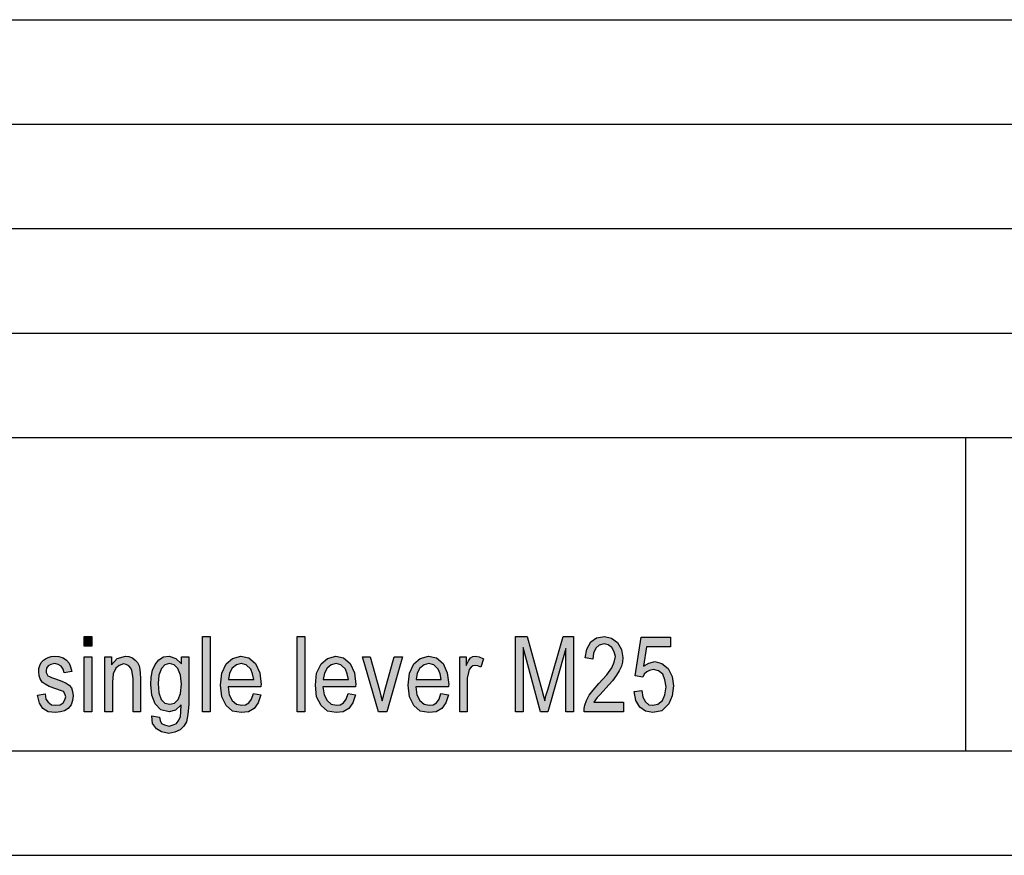
# Model space of a CAD drawing. Units: millimetres. Extents: x -178 to 119, y 144 to 354.
# Drawn here: x 25 to 72, y 144 to 184 of the extents above; entities that cross this region are included whole.
import ezdxf

# ---------------------------------------------------------------- set-up
doc = ezdxf.new("R2010")
doc.units = ezdxf.units.MM
doc.layers.add('1', color=7, linetype='Continuous')

# ---------------------------------------------------------------- blocks, each defined once
blk = doc.blocks.new('_formato_A4', base_point=(-29.35000041948763, 249.4566964143554))
at = {"layer": '1', "linetype": 'Continuous'}
for points in [[(27.95030026925516, 154.4660247725643), (27.95030026925516, 154.9361740262957), (28.31030026925516, 154.9361740262957), (28.31030026925516, 154.4660247725643)], [(33.62030026925517, 151.3316964143554), (33.62030026925517, 154.9361740262957), (33.98030026925517, 154.9361740262957), (33.98030026925517, 151.3316964143554)], [(38.15630026925517, 151.3316964143554), (38.15630026925517, 154.9361740262957), (38.51630026925517, 154.9361740262957), (38.51630026925517, 151.3316964143554)], [(48.59630026925517, 151.3316964143554), (48.59630026925517, 154.9361740262957), (49.15430026925517, 154.9361740262957), (49.85630026925517, 152.3839352203255), (49.94630026925517, 152.0705023845046), (50.00030026925516, 151.8466217874897), (50.05430026925517, 152.0928904442061), (50.16230026925517, 152.4287113397285), (50.88230026925517, 154.9361740262957), (51.38630026925517, 154.9361740262957), (51.38630026925517, 151.3316964143554), (51.00830026925517, 151.3316964143554), (51.00830026925517, 154.3540844740568), (50.14430026925517, 151.3316964143554), (49.80230026925517, 151.3316964143554), (48.97430026925517, 154.3988605934598), (48.97430026925517, 151.3316964143554)], [(53.78030026925517, 151.7794576083852), (53.78030026925517, 151.3316964143554), (51.89030026925517, 151.3316964143554), (51.89030026925517, 151.4884128322658), (51.92630026925517, 151.6451292501762), (51.99830026925517, 151.8690098471912), (52.12430026925517, 152.1152785039076), (52.32230026925517, 152.361547160624), (52.59230026925517, 152.6749799964449), (52.97030026925517, 153.1003531307733), (53.22230026925517, 153.4361740262957), (53.33030026925517, 153.7048307427136), (53.38430026925517, 153.9734874591315), (53.33030026925517, 154.1973680561464), (53.22230026925517, 154.3988605934598), (53.04230026925517, 154.5331889516688), (52.84430026925517, 154.5779650710718), (52.61030026925517, 154.5108008919673), (52.44830026925517, 154.3764725337584), (52.34030026925517, 154.1302038770419), (52.30430026925517, 153.8391591009225), (51.94430026925517, 153.906323280027), (52.01630026925517, 154.3316964143554), (52.21430026925517, 154.6675173098777), (52.48430026925517, 154.8690098471912), (52.86230026925517, 154.9361740262957), (53.20430026925517, 154.8466217874897), (53.49230026925517, 154.6451292501762), (53.67230026925517, 154.3093083546539), (53.74430026925517, 153.9287113397285), (53.72630026925517, 153.7048307427136), (53.67230026925517, 153.5033382054001), (53.56430026925517, 153.2794576083852), (53.43830026925517, 153.0779650710718), (53.24030026925517, 152.8093083546539), (52.93430026925517, 152.45109939943), (52.66430026925517, 152.1600546233106), (52.52030026925517, 152.0033382054001), (52.43030026925517, 151.8913979068927), (52.35830026925517, 151.7794576083852)], [(54.28430026925518, 152.2943829815195), (54.64430026925518, 152.3391591009225), (54.69830026925517, 152.0257262651016), (54.82430026925518, 151.8018456680867), (54.98630026925518, 151.6675173098777), (55.18430026925518, 151.6451292501762), (55.41830026925517, 151.6899053695792), (55.63430026925517, 151.8690098471912), (55.76030026925518, 152.1376665636091), (55.81430026925517, 152.5182635785345), (55.76030026925518, 152.8540844740568), (55.65230026925517, 153.1227411904748), (55.45430026925517, 153.2794576083852), (55.20230026925518, 153.3466217874897), (55.02230026925518, 153.3018456680867), (54.89630026925517, 153.2346814889822), (54.77030026925517, 153.1227411904748), (54.69830026925517, 152.9884128322658), (54.33830026925517, 153.0555770113703), (54.62630026925518, 154.8913979068927), (56.03030026925517, 154.8913979068927), (56.03030026925517, 154.4436367128628), (54.87830026925517, 154.4436367128628), (54.73430026925517, 153.5033382054001), (54.98630026925518, 153.6600546233106), (55.27430026925517, 153.7272188024151), (55.61630026925517, 153.6376665636091), (55.90430026925517, 153.3913979068927), (56.10230026925517, 153.0108008919673), (56.17430026925517, 152.5630396979374), (56.10230026925517, 152.0928904442061), (55.94030026925518, 151.7122934292807), (55.61630026925517, 151.3764725337584), (55.18430026925518, 151.2869202949524), (54.82430026925518, 151.3540844740568), (54.55430026925517, 151.5555770113703), (54.35630026925517, 151.8690098471912)], [(25.71830026925516, 152.1152785039076), (26.07830026925516, 152.1824426830121), (26.11430026925516, 151.9361740262957), (26.22230026925516, 151.7794576083852), (26.38430026925516, 151.6675173098777), (26.60030026925516, 151.6451292501762), (26.79830026925516, 151.6675173098777), (26.94230026925516, 151.7570695486837), (27.03230026925516, 151.8913979068927), (27.06830026925516, 152.0481143248031), (27.03230026925516, 152.1824426830121), (26.96030026925516, 152.2943829815195), (26.81630026925516, 152.3391591009225), (26.60030026925516, 152.4287113397285), (26.27630026925516, 152.5406516382359), (26.07830026925516, 152.6525919367434), (25.93430026925516, 152.7421441755494), (25.84430026925516, 152.8988605934598), (25.79030026925516, 153.0555770113703), (25.77230026925516, 153.2346814889822), (25.77230026925516, 153.3913979068927), (25.82630026925516, 153.5481143248031), (25.89830026925516, 153.6824426830121), (26.00630026925516, 153.7943829815195), (26.09630026925516, 153.861547160624), (26.22230026925516, 153.9287113397285), (26.36630026925516, 153.9734874591315), (26.52830026925516, 153.995875518833), (26.74430026925516, 153.9734874591315), (26.94230026925516, 153.906323280027), (27.10430026925516, 153.7943829815195), (27.23030026925516, 153.6600546233106), (27.30230026925516, 153.4809501456986), (27.35630026925516, 153.2570695486837), (26.99630026925516, 153.1899053695792), (26.94230026925516, 153.3690098471912), (26.85230026925516, 153.5033382054001), (26.70830026925516, 153.5928904442061), (26.54630026925516, 153.6376665636091), (26.34830026925516, 153.5928904442061), (26.22230026925516, 153.5257262651016), (26.15030026925516, 153.4137859665942), (26.13230026925516, 153.2794576083852), (26.13230026925516, 153.2122934292807), (26.16830026925516, 153.1451292501762), (26.20430026925516, 153.0555770113703), (26.29430026925516, 153.0108008919673), (26.38430026925516, 152.9660247725643), (26.58230026925516, 152.8988605934598), (26.88830026925516, 152.7869202949524), (27.08630026925516, 152.6973680561464), (27.23030026925516, 152.6078158173404), (27.33830026925516, 152.4734874591315), (27.39230026925516, 152.2943829815195), (27.42830026925516, 152.0928904442061), (27.39230026925516, 151.8690098471912), (27.32030026925516, 151.6675173098777), (27.17630026925516, 151.4884128322658), (27.01430026925516, 151.3764725337584), (26.81630026925516, 151.3316964143554), (26.58230026925516, 151.2869202949524), (26.22230026925516, 151.3316964143554), (25.97030026925516, 151.4884128322658), (25.80830026925516, 151.7346814889822)], [(27.95030026925516, 151.3316964143554), (27.95030026925516, 153.95109939943), (28.31030026925516, 153.95109939943), (28.31030026925516, 151.3316964143554)], [(28.94030026925516, 151.3316964143554), (28.94030026925516, 153.95109939943), (29.26430026925516, 153.95109939943), (29.26430026925516, 153.5705023845046), (29.53430026925516, 153.8839352203255), (29.93030026925516, 153.995875518833), (30.09230026925516, 153.9734874591315), (30.27230026925516, 153.906323280027), (30.39830026925516, 153.7943829815195), (30.50630026925516, 153.6824426830121), (30.57830026925516, 153.5257262651016), (30.61430026925516, 153.3466217874897), (30.63230026925516, 153.1675173098777), (30.65030026925516, 152.9212486531613), (30.65030026925516, 151.3316964143554), (30.29030026925516, 151.3316964143554), (30.29030026925516, 152.8988605934598), (30.27230026925516, 153.1227411904748), (30.23630026925516, 153.3018456680867), (30.18230026925516, 153.4137859665942), (30.09230026925516, 153.5257262651016), (29.96630026925516, 153.5928904442061), (29.84030026925516, 153.6152785039076), (29.62430026925516, 153.5481143248031), (29.46230026925516, 153.4137859665942), (29.33630026925516, 153.1451292501762), (29.30030026925516, 152.7421441755494), (29.30030026925516, 151.3316964143554)], [(42.04430026925517, 151.3316964143554), (41.27030026925517, 153.95109939943), (41.64830026925517, 153.95109939943), (42.09830026925517, 152.361547160624), (42.15230026925517, 152.0928904442061), (42.22430026925517, 151.8466217874897), (42.27830026925517, 152.0705023845046), (42.35030026925517, 152.3391591009225), (42.80030026925517, 153.95109939943), (43.19630026925517, 153.95109939943), (42.44030026925517, 151.3316964143554)], [(45.93230026925517, 151.3316964143554), (45.93230026925517, 153.95109939943), (46.23830026925516, 153.95109939943), (46.23830026925516, 153.5481143248031), (46.34630026925517, 153.7719949218181), (46.45430026925516, 153.906323280027), (46.56230026925517, 153.9734874591315), (46.68830026925517, 153.995875518833), (46.86830026925517, 153.95109939943), (47.06630026925517, 153.861547160624), (46.94030026925517, 153.4585620859971), (46.79630026925517, 153.5257262651016), (46.67030026925517, 153.5481143248031), (46.56230026925517, 153.5257262651016), (46.47230026925517, 153.4585620859971), (46.38230026925517, 153.3466217874897), (46.34630026925517, 153.2122934292807), (46.29230026925517, 152.9436367128628), (46.29230026925517, 152.6973680561464), (46.29230026925517, 151.3316964143554)]]:
    blk.add_hatch(color=7, dxfattribs=at).paths.add_polyline_path(points)
h = blk.add_hatch(color=7, dxfattribs=at)
h.paths.add_polyline_path([(31.19030026925517, 151.1302038770419), (31.55030026925516, 151.0630396979374), (31.58630026925517, 150.906323280027), (31.65830026925516, 150.7719949218181), (31.80230026925517, 150.7048307427136), (32.01830026925516, 150.6376665636091), (32.21630026925516, 150.7048307427136), (32.37830026925516, 150.7719949218181), (32.48630026925517, 150.9287113397285), (32.55830026925516, 151.1078158173404), (32.57630026925516, 151.3316964143554), (32.59430026925516, 151.6675173098777), (32.32430026925516, 151.3988605934598), (32.01830026925516, 151.3316964143554), (31.62230026925516, 151.4212486531613), (31.35230026925516, 151.7122934292807), (31.19030026925517, 152.1152785039076), (31.13630026925517, 152.6302038770419), (31.15430026925517, 152.9884128322658), (31.22630026925517, 153.3242337277882), (31.35230026925516, 153.5928904442061), (31.53230026925517, 153.816771041221), (31.74830026925516, 153.95109939943), (32.01830026925516, 153.995875518833), (32.34230026925516, 153.8839352203255), (32.61230026925517, 153.6152785039076), (32.61230026925517, 153.95109939943), (32.95430026925516, 153.95109939943), (32.95430026925516, 151.6899053695792), (32.91830026925516, 151.1973680561464), (32.84630026925517, 150.8391591009225), (32.72030026925516, 150.6376665636091), (32.54030026925516, 150.4585620859971), (32.28830026925517, 150.3466217874897), (32.00030026925516, 150.2794576083852), (31.65830026925516, 150.3690098471912), (31.40630026925517, 150.5033382054001), (31.22630026925517, 150.7719949218181)])
h.paths.add_polyline_path([(31.49630026925517, 152.6749799964449), (31.53230026925517, 152.2272188024151), (31.64030026925516, 151.9137859665942), (31.82030026925516, 151.7346814889822), (32.05430026925517, 151.6899053695792), (32.27030026925517, 151.7346814889822), (32.45030026925517, 151.9137859665942), (32.55830026925516, 152.2048307427136), (32.61230026925517, 152.6525919367434), (32.55830026925516, 153.0779650710718), (32.43230026925517, 153.3913979068927), (32.25230026925517, 153.5705023845046), (32.03630026925517, 153.6376665636091), (31.82030026925516, 153.5705023845046), (31.65830026925516, 153.3913979068927), (31.53230026925517, 153.0779650710718)], flags=16)
h = blk.add_hatch(color=7, dxfattribs=at)
h.paths.add_polyline_path([(36.05030026925516, 152.2048307427136), (36.41030026925516, 152.1376665636091), (36.28430026925516, 151.7570695486837), (36.08630026925516, 151.4884128322658), (35.81630026925517, 151.3316964143554), (35.47430026925517, 151.2869202949524), (35.06030026925517, 151.3540844740568), (34.75430026925516, 151.6227411904748), (34.53830026925516, 152.0481143248031), (34.48430026925517, 152.6078158173404), (34.53830026925516, 153.1675173098777), (34.75430026925516, 153.6152785039076), (35.06030026925517, 153.8839352203255), (35.45630026925517, 153.995875518833), (35.83430026925517, 153.906323280027), (36.15830026925516, 153.6376665636091), (36.35630026925517, 153.1899053695792), (36.42830026925516, 152.6302038770419), (36.41030026925516, 152.5630396979374), (36.41030026925516, 152.5182635785345), (34.84430026925516, 152.5182635785345), (34.89830026925517, 152.1376665636091), (35.04230026925517, 151.8690098471912), (35.24030026925517, 151.6899053695792), (35.49230026925516, 151.6451292501762), (35.67230026925516, 151.6675173098777), (35.83430026925517, 151.7570695486837), (35.96030026925516, 151.9361740262957)])
h.paths.add_polyline_path([(34.86230026925517, 152.8764725337584), (36.06830026925516, 152.8764725337584), (36.01430026925517, 153.1451292501762), (35.92430026925516, 153.3690098471912), (35.70830026925516, 153.5705023845046), (35.47430026925517, 153.6376665636091), (35.24030026925517, 153.5705023845046), (35.04230026925517, 153.4137859665942), (34.91630026925516, 153.1675173098777)], flags=16)
h = blk.add_hatch(color=7, dxfattribs=at)
h.paths.add_polyline_path([(40.58630026925516, 152.2048307427136), (40.94630026925516, 152.1376665636091), (40.82030026925516, 151.7570695486837), (40.62230026925516, 151.4884128322658), (40.35230026925517, 151.3316964143554), (40.01030026925517, 151.2869202949524), (39.59630026925517, 151.3540844740568), (39.29030026925516, 151.6227411904748), (39.07430026925516, 152.0481143248031), (39.02030026925517, 152.6078158173404), (39.07430026925516, 153.1675173098777), (39.29030026925516, 153.6152785039076), (39.59630026925517, 153.8839352203255), (39.99230026925517, 153.995875518833), (40.37030026925517, 153.906323280027), (40.69430026925517, 153.6376665636091), (40.89230026925517, 153.1899053695792), (40.96430026925516, 152.6302038770419), (40.94630026925516, 152.5630396979374), (40.94630026925516, 152.5182635785345), (39.38030026925517, 152.5182635785345), (39.43430026925517, 152.1376665636091), (39.57830026925517, 151.8690098471912), (39.77630026925517, 151.6899053695792), (40.02830026925516, 151.6451292501762), (40.20830026925516, 151.6675173098777), (40.37030026925517, 151.7570695486837), (40.49630026925517, 151.9361740262957)])
h.paths.add_polyline_path([(39.39830026925517, 152.8764725337584), (40.60430026925516, 152.8764725337584), (40.55030026925517, 153.1451292501762), (40.46030026925516, 153.3690098471912), (40.24430026925516, 153.5705023845046), (40.01030026925517, 153.6376665636091), (39.77630026925517, 153.5705023845046), (39.57830026925517, 153.4137859665942), (39.45230026925516, 153.1675173098777)], flags=16)
h = blk.add_hatch(color=7, dxfattribs=at)
h.paths.add_polyline_path([(45.03230026925516, 152.2048307427136), (45.39230026925516, 152.1376665636091), (45.26630026925516, 151.7570695486837), (45.06830026925516, 151.4884128322658), (44.79830026925517, 151.3316964143554), (44.45630026925517, 151.2869202949524), (44.04230026925517, 151.3540844740568), (43.73630026925516, 151.6227411904748), (43.52030026925516, 152.0481143248031), (43.46630026925516, 152.6078158173404), (43.52030026925516, 153.1675173098777), (43.73630026925516, 153.6152785039076), (44.04230026925517, 153.8839352203255), (44.43830026925517, 153.995875518833), (44.81630026925517, 153.906323280027), (45.14030026925516, 153.6376665636091), (45.33830026925516, 153.1899053695792), (45.41030026925516, 152.6302038770419), (45.39230026925516, 152.5630396979374), (45.39230026925516, 152.5182635785345), (43.82630026925516, 152.5182635785345), (43.88030026925517, 152.1376665636091), (44.02430026925516, 151.8690098471912), (44.22230026925517, 151.6899053695792), (44.47430026925516, 151.6451292501762), (44.65430026925516, 151.6675173098777), (44.81630026925517, 151.7570695486837), (44.94230026925516, 151.9361740262957)])
h.paths.add_polyline_path([(43.84430026925516, 152.8764725337584), (45.05030026925516, 152.8764725337584), (44.99630026925517, 153.1451292501762), (44.90630026925516, 153.3690098471912), (44.69030026925516, 153.5705023845046), (44.45630026925517, 153.6376665636091), (44.22230026925517, 153.5705023845046), (44.02430026925516, 153.4137859665942), (43.89830026925516, 153.1675173098777)], flags=16)
at = {"layer": '1', "color": 7, "linetype": 'Continuous'}
for p, q in [((-69.85000041948757, 184.4566964143554), (114.1499995805124, 184.4566964143554)), ((-69.85000041948757, 179.4566964143554), (114.1499995805124, 179.4566964143554)), ((-69.85000041948757, 174.4566964143554), (114.1499995805124, 174.4566964143554)), ((-69.85000041948757, 169.4566964143554), (114.1499995805124, 169.4566964143554)), ((-69.85000041948757, 164.4566964143554), (114.1499995805124, 164.4566964143554)), ((70.14999958051243, 164.4566964143554), (70.14999958051243, 149.4566964143554)), ((27.95030026925516, 154.9361740262957), (28.31030026925516, 154.9361740262957)), ((27.95030026925516, 154.4660247725643), (27.95030026925516, 154.9361740262957)), ((28.31030026925516, 154.9361740262957), (28.31030026925516, 154.4660247725643)), ((33.62030026925517, 154.9361740262957), (33.98030026925517, 154.9361740262957)), ((33.62030026925517, 151.3316964143554), (33.62030026925517, 154.9361740262957)), ((33.98030026925517, 154.9361740262957), (33.98030026925517, 151.3316964143554)), ((38.15630026925517, 154.9361740262957), (38.51630026925517, 154.9361740262957)), ((38.15630026925517, 151.3316964143554), (38.15630026925517, 154.9361740262957)), ((38.51630026925517, 154.9361740262957), (38.51630026925517, 151.3316964143554)), ((48.59630026925517, 154.9361740262957), (49.15430026925517, 154.9361740262957)), ((48.59630026925517, 151.3316964143554), (48.59630026925517, 154.9361740262957)), ((49.15430026925517, 154.9361740262957), (49.85630026925517, 152.3839352203255)), ((50.16230026925517, 152.4287113397285), (50.88230026925517, 154.9361740262957)), ((50.88230026925517, 154.9361740262957), (51.38630026925517, 154.9361740262957)), ((51.38630026925517, 154.9361740262957), (51.38630026925517, 151.3316964143554)), ((52.01630026925517, 154.3316964143554), (52.21430026925517, 154.6675173098777)), ((52.21430026925517, 154.6675173098777), (52.48430026925517, 154.8690098471912)), ((52.48430026925517, 154.8690098471912), (52.86230026925517, 154.9361740262957)), ((52.86230026925517, 154.9361740262957), (53.20430026925517, 154.8466217874897)), ((53.20430026925517, 154.8466217874897), (53.49230026925517, 154.6451292501762)), ((53.49230026925517, 154.6451292501762), (53.67230026925517, 154.3093083546539)), ((54.33830026925517, 153.0555770113703), (54.62630026925518, 154.8913979068927)), ((54.62630026925518, 154.8913979068927), (56.03030026925517, 154.8913979068927)), ((56.03030026925517, 154.8913979068927), (56.03030026925517, 154.4436367128628)), ((28.31030026925516, 154.4660247725643), (27.95030026925516, 154.4660247725643)), ((48.97430026925517, 154.3988605934598), (48.97430026925517, 151.3316964143554)), ((49.80230026925517, 151.3316964143554), (48.97430026925517, 154.3988605934598)), ((51.00830026925517, 154.3540844740568), (50.14430026925517, 151.3316964143554)), ((51.00830026925517, 151.3316964143554), (51.00830026925517, 154.3540844740568)), ((51.94430026925517, 153.906323280027), (52.01630026925517, 154.3316964143554)), ((52.44830026925517, 154.3764725337584), (52.34030026925517, 154.1302038770419)), ((52.61030026925517, 154.5108008919673), (52.44830026925517, 154.3764725337584)), ((52.84430026925517, 154.5779650710718), (52.61030026925517, 154.5108008919673)), ((53.04230026925517, 154.5331889516688), (52.84430026925517, 154.5779650710718)), ((53.22230026925517, 154.3988605934598), (53.04230026925517, 154.5331889516688)), ((53.33030026925517, 154.1973680561464), (53.22230026925517, 154.3988605934598)), ((53.38430026925517, 153.9734874591315), (53.33030026925517, 154.1973680561464)), ((53.67230026925517, 154.3093083546539), (53.74430026925517, 153.9287113397285)), ((54.87830026925517, 154.4436367128628), (54.73430026925517, 153.5033382054001)), ((56.03030026925517, 154.4436367128628), (54.87830026925517, 154.4436367128628)), ((25.89830026925516, 153.6824426830121), (26.00630026925516, 153.7943829815195)), ((26.00630026925516, 153.7943829815195), (26.09630026925516, 153.861547160624)), ((26.09630026925516, 153.861547160624), (26.22230026925516, 153.9287113397285)), ((26.22230026925516, 153.9287113397285), (26.36630026925516, 153.9734874591315)), ((26.36630026925516, 153.9734874591315), (26.52830026925516, 153.995875518833)), ((26.52830026925516, 153.995875518833), (26.74430026925516, 153.9734874591315)), ((26.74430026925516, 153.9734874591315), (26.94230026925516, 153.906323280027)), ((26.94230026925516, 153.906323280027), (27.10430026925516, 153.7943829815195)), ((27.10430026925516, 153.7943829815195), (27.23030026925516, 153.6600546233106)), ((27.95030026925516, 153.95109939943), (28.31030026925516, 153.95109939943)), ((27.95030026925516, 151.3316964143554), (27.95030026925516, 153.95109939943)), ((28.31030026925516, 153.95109939943), (28.31030026925516, 151.3316964143554)), ((28.94030026925516, 153.95109939943), (29.26430026925516, 153.95109939943)), ((28.94030026925516, 151.3316964143554), (28.94030026925516, 153.95109939943)), ((29.26430026925516, 153.95109939943), (29.26430026925516, 153.5705023845046)), ((29.26430026925516, 153.5705023845046), (29.53430026925516, 153.8839352203255)), ((29.53430026925516, 153.8839352203255), (29.93030026925516, 153.995875518833)), ((29.93030026925516, 153.995875518833), (30.09230026925516, 153.9734874591315)), ((30.09230026925516, 153.9734874591315), (30.27230026925516, 153.906323280027)), ((30.27230026925516, 153.906323280027), (30.39830026925516, 153.7943829815195)), ((30.39830026925516, 153.7943829815195), (30.50630026925516, 153.6824426830121)), ((31.35230026925516, 153.5928904442061), (31.53230026925517, 153.816771041221)), ((31.53230026925517, 153.816771041221), (31.74830026925516, 153.95109939943)), ((31.74830026925516, 153.95109939943), (32.01830026925516, 153.995875518833)), ((32.01830026925516, 153.995875518833), (32.34230026925516, 153.8839352203255)), ((32.34230026925516, 153.8839352203255), (32.61230026925517, 153.6152785039076)), ((32.61230026925517, 153.95109939943), (32.95430026925516, 153.95109939943)), ((32.61230026925517, 153.6152785039076), (32.61230026925517, 153.95109939943)), ((32.95430026925516, 153.95109939943), (32.95430026925516, 151.6899053695792)), ((34.75430026925516, 153.6152785039076), (35.06030026925517, 153.8839352203255)), ((35.06030026925517, 153.8839352203255), (35.45630026925517, 153.995875518833)), ((35.45630026925517, 153.995875518833), (35.83430026925517, 153.906323280027)), ((35.83430026925517, 153.906323280027), (36.15830026925516, 153.6376665636091)), ((39.29030026925516, 153.6152785039076), (39.59630026925517, 153.8839352203255)), ((39.59630026925517, 153.8839352203255), (39.99230026925517, 153.995875518833)), ((39.99230026925517, 153.995875518833), (40.37030026925517, 153.906323280027)), ((40.37030026925517, 153.906323280027), (40.69430026925517, 153.6376665636091)), ((41.27030026925517, 153.95109939943), (41.64830026925517, 153.95109939943)), ((42.04430026925517, 151.3316964143554), (41.27030026925517, 153.95109939943)), ((41.64830026925517, 153.95109939943), (42.09830026925517, 152.361547160624)), ((42.35030026925517, 152.3391591009225), (42.80030026925517, 153.95109939943)), ((43.19630026925517, 153.95109939943), (42.44030026925517, 151.3316964143554)), ((42.80030026925517, 153.95109939943), (43.19630026925517, 153.95109939943)), ((43.73630026925516, 153.6152785039076), (44.04230026925517, 153.8839352203255)), ((44.04230026925517, 153.8839352203255), (44.43830026925517, 153.995875518833)), ((44.43830026925517, 153.995875518833), (44.81630026925517, 153.906323280027)), ((44.81630026925517, 153.906323280027), (45.14030026925516, 153.6376665636091)), ((45.93230026925517, 153.95109939943), (46.23830026925516, 153.95109939943)), ((45.93230026925517, 151.3316964143554), (45.93230026925517, 153.95109939943)), ((46.23830026925516, 153.95109939943), (46.23830026925516, 153.5481143248031)), ((46.23830026925516, 153.5481143248031), (46.34630026925517, 153.7719949218181)), ((46.34630026925517, 153.7719949218181), (46.45430026925516, 153.906323280027)), ((46.45430026925516, 153.906323280027), (46.56230026925517, 153.9734874591315)), ((46.56230026925517, 153.9734874591315), (46.68830026925517, 153.995875518833)), ((46.68830026925517, 153.995875518833), (46.86830026925517, 153.95109939943)), ((46.86830026925517, 153.95109939943), (47.06630026925517, 153.861547160624)), ((47.06630026925517, 153.861547160624), (46.94030026925517, 153.4585620859971)), ((52.30430026925517, 153.8391591009225), (51.94430026925517, 153.906323280027)), ((52.34030026925517, 154.1302038770419), (52.30430026925517, 153.8391591009225)), ((53.22230026925517, 153.4361740262957), (53.33030026925517, 153.7048307427136)), ((53.33030026925517, 153.7048307427136), (53.38430026925517, 153.9734874591315)), ((53.72630026925517, 153.7048307427136), (53.67230026925517, 153.5033382054001)), ((53.74430026925517, 153.9287113397285), (53.72630026925517, 153.7048307427136)), ((54.98630026925518, 153.6600546233106), (55.27430026925517, 153.7272188024151)), ((55.27430026925517, 153.7272188024151), (55.61630026925517, 153.6376665636091)), ((25.77230026925516, 153.3913979068927), (25.82630026925516, 153.5481143248031)), ((25.77230026925516, 153.2346814889822), (25.77230026925516, 153.3913979068927)), ((25.79030026925516, 153.0555770113703), (25.77230026925516, 153.2346814889822)), ((25.82630026925516, 153.5481143248031), (25.89830026925516, 153.6824426830121)), ((26.15030026925516, 153.4137859665942), (26.13230026925516, 153.2794576083852)), ((26.13230026925516, 153.2794576083852), (26.13230026925516, 153.2122934292807)), ((26.22230026925516, 153.5257262651016), (26.15030026925516, 153.4137859665942)), ((26.34830026925516, 153.5928904442061), (26.22230026925516, 153.5257262651016)), ((26.54630026925516, 153.6376665636091), (26.34830026925516, 153.5928904442061)), ((26.70830026925516, 153.5928904442061), (26.54630026925516, 153.6376665636091)), ((26.85230026925516, 153.5033382054001), (26.70830026925516, 153.5928904442061)), ((26.94230026925516, 153.3690098471912), (26.85230026925516, 153.5033382054001)), ((26.99630026925516, 153.1899053695792), (26.94230026925516, 153.3690098471912)), ((27.35630026925516, 153.2570695486837), (26.99630026925516, 153.1899053695792)), ((27.23030026925516, 153.6600546233106), (27.30230026925516, 153.4809501456986)), ((27.30230026925516, 153.4809501456986), (27.35630026925516, 153.2570695486837)), ((29.46230026925516, 153.4137859665942), (29.33630026925516, 153.1451292501762)), ((29.62430026925516, 153.5481143248031), (29.46230026925516, 153.4137859665942)), ((29.84030026925516, 153.6152785039076), (29.62430026925516, 153.5481143248031)), ((29.96630026925516, 153.5928904442061), (29.84030026925516, 153.6152785039076)), ((30.09230026925516, 153.5257262651016), (29.96630026925516, 153.5928904442061)), ((30.18230026925516, 153.4137859665942), (30.09230026925516, 153.5257262651016)), ((30.23630026925516, 153.3018456680867), (30.18230026925516, 153.4137859665942)), ((30.27230026925516, 153.1227411904748), (30.23630026925516, 153.3018456680867)), ((30.50630026925516, 153.6824426830121), (30.57830026925516, 153.5257262651016)), ((30.57830026925516, 153.5257262651016), (30.61430026925516, 153.3466217874897)), ((30.61430026925516, 153.3466217874897), (30.63230026925516, 153.1675173098777)), ((31.15430026925517, 152.9884128322658), (31.22630026925517, 153.3242337277882)), ((31.22630026925517, 153.3242337277882), (31.35230026925516, 153.5928904442061)), ((31.65830026925516, 153.3913979068927), (31.53230026925517, 153.0779650710718)), ((31.82030026925516, 153.5705023845046), (31.65830026925516, 153.3913979068927)), ((32.03630026925517, 153.6376665636091), (31.82030026925516, 153.5705023845046)), ((32.25230026925517, 153.5705023845046), (32.03630026925517, 153.6376665636091)), ((32.43230026925517, 153.3913979068927), (32.25230026925517, 153.5705023845046)), ((32.55830026925516, 153.0779650710718), (32.43230026925517, 153.3913979068927)), ((34.53830026925516, 153.1675173098777), (34.75430026925516, 153.6152785039076)), ((35.04230026925517, 153.4137859665942), (34.91630026925516, 153.1675173098777)), ((35.24030026925517, 153.5705023845046), (35.04230026925517, 153.4137859665942)), ((35.47430026925517, 153.6376665636091), (35.24030026925517, 153.5705023845046)), ((35.70830026925516, 153.5705023845046), (35.47430026925517, 153.6376665636091)), ((35.92430026925516, 153.3690098471912), (35.70830026925516, 153.5705023845046)), ((36.01430026925517, 153.1451292501762), (35.92430026925516, 153.3690098471912)), ((36.15830026925516, 153.6376665636091), (36.35630026925517, 153.1899053695792)), ((39.07430026925516, 153.1675173098777), (39.29030026925516, 153.6152785039076)), ((39.57830026925517, 153.4137859665942), (39.45230026925516, 153.1675173098777)), ((39.77630026925517, 153.5705023845046), (39.57830026925517, 153.4137859665942)), ((40.01030026925517, 153.6376665636091), (39.77630026925517, 153.5705023845046)), ((40.24430026925516, 153.5705023845046), (40.01030026925517, 153.6376665636091)), ((40.46030026925516, 153.3690098471912), (40.24430026925516, 153.5705023845046)), ((40.55030026925517, 153.1451292501762), (40.46030026925516, 153.3690098471912)), ((40.69430026925517, 153.6376665636091), (40.89230026925517, 153.1899053695792)), ((43.52030026925516, 153.1675173098777), (43.73630026925516, 153.6152785039076)), ((44.02430026925516, 153.4137859665942), (43.89830026925516, 153.1675173098777)), ((44.22230026925517, 153.5705023845046), (44.02430026925516, 153.4137859665942)), ((44.45630026925517, 153.6376665636091), (44.22230026925517, 153.5705023845046)), ((44.69030026925516, 153.5705023845046), (44.45630026925517, 153.6376665636091)), ((44.90630026925516, 153.3690098471912), (44.69030026925516, 153.5705023845046)), ((44.99630026925517, 153.1451292501762), (44.90630026925516, 153.3690098471912)), ((45.14030026925516, 153.6376665636091), (45.33830026925516, 153.1899053695792)), ((46.38230026925517, 153.3466217874897), (46.34630026925517, 153.2122934292807)), ((46.47230026925517, 153.4585620859971), (46.38230026925517, 153.3466217874897)), ((46.56230026925517, 153.5257262651016), (46.47230026925517, 153.4585620859971)), ((46.67030026925517, 153.5481143248031), (46.56230026925517, 153.5257262651016)), ((46.79630026925517, 153.5257262651016), (46.67030026925517, 153.5481143248031)), ((46.94030026925517, 153.4585620859971), (46.79630026925517, 153.5257262651016)), ((52.97030026925517, 153.1003531307733), (53.22230026925517, 153.4361740262957)), ((53.56430026925517, 153.2794576083852), (53.43830026925517, 153.0779650710718)), ((53.67230026925517, 153.5033382054001), (53.56430026925517, 153.2794576083852)), ((54.73430026925517, 153.5033382054001), (54.98630026925518, 153.6600546233106)), ((54.89630026925517, 153.2346814889822), (54.77030026925517, 153.1227411904748)), ((55.02230026925518, 153.3018456680867), (54.89630026925517, 153.2346814889822)), ((55.20230026925518, 153.3466217874897), (55.02230026925518, 153.3018456680867)), ((55.45430026925517, 153.2794576083852), (55.20230026925518, 153.3466217874897)), ((55.65230026925517, 153.1227411904748), (55.45430026925517, 153.2794576083852)), ((55.61630026925517, 153.6376665636091), (55.90430026925517, 153.3913979068927)), ((55.90430026925517, 153.3913979068927), (56.10230026925517, 153.0108008919673)), ((25.84430026925516, 152.8988605934598), (25.79030026925516, 153.0555770113703)), ((25.93430026925516, 152.7421441755494), (25.84430026925516, 152.8988605934598)), ((26.13230026925516, 153.2122934292807), (26.16830026925516, 153.1451292501762)), ((26.16830026925516, 153.1451292501762), (26.20430026925516, 153.0555770113703)), ((26.20430026925516, 153.0555770113703), (26.29430026925516, 153.0108008919673)), ((26.29430026925516, 153.0108008919673), (26.38430026925516, 152.9660247725643)), ((26.38430026925516, 152.9660247725643), (26.58230026925516, 152.8988605934598)), ((26.58230026925516, 152.8988605934598), (26.88830026925516, 152.7869202949524)), ((26.88830026925516, 152.7869202949524), (27.08630026925516, 152.6973680561464)), ((29.33630026925516, 153.1451292501762), (29.30030026925516, 152.7421441755494)), ((30.29030026925516, 152.8988605934598), (30.27230026925516, 153.1227411904748)), ((30.29030026925516, 151.3316964143554), (30.29030026925516, 152.8988605934598)), ((30.63230026925516, 153.1675173098777), (30.65030026925516, 152.9212486531613)), ((30.65030026925516, 152.9212486531613), (30.65030026925516, 151.3316964143554)), ((31.13630026925517, 152.6302038770419), (31.15430026925517, 152.9884128322658)), ((31.53230026925517, 153.0779650710718), (31.49630026925517, 152.6749799964449)), ((32.61230026925517, 152.6525919367434), (32.55830026925516, 153.0779650710718)), ((34.48430026925517, 152.6078158173404), (34.53830026925516, 153.1675173098777)), ((34.91630026925516, 153.1675173098777), (34.86230026925517, 152.8764725337584)), ((34.86230026925517, 152.8764725337584), (36.06830026925516, 152.8764725337584)), ((36.06830026925516, 152.8764725337584), (36.01430026925517, 153.1451292501762)), ((36.35630026925517, 153.1899053695792), (36.42830026925516, 152.6302038770419)), ((39.02030026925517, 152.6078158173404), (39.07430026925516, 153.1675173098777)), ((39.45230026925516, 153.1675173098777), (39.39830026925517, 152.8764725337584)), ((39.39830026925517, 152.8764725337584), (40.60430026925516, 152.8764725337584)), ((40.60430026925516, 152.8764725337584), (40.55030026925517, 153.1451292501762)), ((40.89230026925517, 153.1899053695792), (40.96430026925516, 152.6302038770419)), ((43.46630026925516, 152.6078158173404), (43.52030026925516, 153.1675173098777)), ((43.89830026925516, 153.1675173098777), (43.84430026925516, 152.8764725337584)), ((43.84430026925516, 152.8764725337584), (45.05030026925516, 152.8764725337584)), ((45.05030026925516, 152.8764725337584), (44.99630026925517, 153.1451292501762)), ((45.33830026925516, 153.1899053695792), (45.41030026925516, 152.6302038770419)), ((46.34630026925517, 153.2122934292807), (46.29230026925517, 152.9436367128628)), ((46.29230026925517, 152.9436367128628), (46.29230026925517, 152.6973680561464)), ((52.59230026925517, 152.6749799964449), (52.97030026925517, 153.1003531307733)), ((53.24030026925517, 152.8093083546539), (52.93430026925517, 152.45109939943)), ((53.43830026925517, 153.0779650710718), (53.24030026925517, 152.8093083546539)), ((54.69830026925517, 152.9884128322658), (54.33830026925517, 153.0555770113703)), ((54.77030026925517, 153.1227411904748), (54.69830026925517, 152.9884128322658)), ((55.76030026925518, 152.8540844740568), (55.65230026925517, 153.1227411904748)), ((55.81430026925517, 152.5182635785345), (55.76030026925518, 152.8540844740568)), ((56.10230026925517, 153.0108008919673), (56.17430026925517, 152.5630396979374)), ((26.07830026925516, 152.6525919367434), (25.93430026925516, 152.7421441755494)), ((26.27630026925516, 152.5406516382359), (26.07830026925516, 152.6525919367434)), ((26.60030026925516, 152.4287113397285), (26.27630026925516, 152.5406516382359)), ((26.81630026925516, 152.3391591009225), (26.60030026925516, 152.4287113397285)), ((26.96030026925516, 152.2943829815195), (26.81630026925516, 152.3391591009225)), ((27.03230026925516, 152.1824426830121), (26.96030026925516, 152.2943829815195)), ((27.08630026925516, 152.6973680561464), (27.23030026925516, 152.6078158173404)), ((27.23030026925516, 152.6078158173404), (27.33830026925516, 152.4734874591315)), ((27.33830026925516, 152.4734874591315), (27.39230026925516, 152.2943829815195)), ((27.39230026925516, 152.2943829815195), (27.42830026925516, 152.0928904442061)), ((29.30030026925516, 152.7421441755494), (29.30030026925516, 151.3316964143554)), ((31.19030026925517, 152.1152785039076), (31.13630026925517, 152.6302038770419)), ((31.49630026925517, 152.6749799964449), (31.53230026925517, 152.2272188024151)), ((32.55830026925516, 152.2048307427136), (32.61230026925517, 152.6525919367434)), ((34.53830026925516, 152.0481143248031), (34.48430026925517, 152.6078158173404)), ((34.84430026925516, 152.5182635785345), (34.89830026925517, 152.1376665636091)), ((36.41030026925516, 152.5182635785345), (34.84430026925516, 152.5182635785345)), ((36.42830026925516, 152.6302038770419), (36.41030026925516, 152.5630396979374)), ((36.41030026925516, 152.5630396979374), (36.41030026925516, 152.5182635785345)), ((39.07430026925516, 152.0481143248031), (39.02030026925517, 152.6078158173404)), ((39.38030026925517, 152.5182635785345), (39.43430026925517, 152.1376665636091)), ((40.94630026925516, 152.5182635785345), (39.38030026925517, 152.5182635785345)), ((40.96430026925516, 152.6302038770419), (40.94630026925516, 152.5630396979374)), ((40.94630026925516, 152.5630396979374), (40.94630026925516, 152.5182635785345)), ((42.09830026925517, 152.361547160624), (42.15230026925517, 152.0928904442061)), ((42.27830026925517, 152.0705023845046), (42.35030026925517, 152.3391591009225)), ((43.52030026925516, 152.0481143248031), (43.46630026925516, 152.6078158173404)), ((43.82630026925516, 152.5182635785345), (43.88030026925517, 152.1376665636091)), ((45.39230026925516, 152.5182635785345), (43.82630026925516, 152.5182635785345)), ((45.41030026925516, 152.6302038770419), (45.39230026925516, 152.5630396979374)), ((45.39230026925516, 152.5630396979374), (45.39230026925516, 152.5182635785345)), ((46.29230026925517, 152.6973680561464), (46.29230026925517, 151.3316964143554)), ((49.85630026925517, 152.3839352203255), (49.94630026925517, 152.0705023845046)), ((50.05430026925517, 152.0928904442061), (50.16230026925517, 152.4287113397285)), ((52.12430026925517, 152.1152785039076), (52.32230026925517, 152.361547160624)), ((52.32230026925517, 152.361547160624), (52.59230026925517, 152.6749799964449)), ((52.93430026925517, 152.45109939943), (52.66430026925517, 152.1600546233106)), ((54.28430026925518, 152.2943829815195), (54.64430026925518, 152.3391591009225)), ((54.35630026925517, 151.8690098471912), (54.28430026925518, 152.2943829815195)), ((54.64430026925518, 152.3391591009225), (54.69830026925517, 152.0257262651016)), ((55.76030026925518, 152.1376665636091), (55.81430026925517, 152.5182635785345)), ((56.17430026925517, 152.5630396979374), (56.10230026925517, 152.0928904442061)), ((25.71830026925516, 152.1152785039076), (26.07830026925516, 152.1824426830121)), ((25.80830026925516, 151.7346814889822), (25.71830026925516, 152.1152785039076)), ((26.07830026925516, 152.1824426830121), (26.11430026925516, 151.9361740262957)), ((26.11430026925516, 151.9361740262957), (26.22230026925516, 151.7794576083852)), ((26.94230026925516, 151.7570695486837), (27.03230026925516, 151.8913979068927)), ((27.06830026925516, 152.0481143248031), (27.03230026925516, 152.1824426830121)), ((27.03230026925516, 151.8913979068927), (27.06830026925516, 152.0481143248031)), ((27.39230026925516, 151.8690098471912), (27.32030026925516, 151.6675173098777)), ((27.42830026925516, 152.0928904442061), (27.39230026925516, 151.8690098471912)), ((31.35230026925516, 151.7122934292807), (31.19030026925517, 152.1152785039076)), ((31.53230026925517, 152.2272188024151), (31.64030026925516, 151.9137859665942)), ((31.64030026925516, 151.9137859665942), (31.82030026925516, 151.7346814889822)), ((32.27030026925517, 151.7346814889822), (32.45030026925517, 151.9137859665942)), ((32.45030026925517, 151.9137859665942), (32.55830026925516, 152.2048307427136)), ((34.75430026925516, 151.6227411904748), (34.53830026925516, 152.0481143248031)), ((34.89830026925517, 152.1376665636091), (35.04230026925517, 151.8690098471912)), ((35.04230026925517, 151.8690098471912), (35.24030026925517, 151.6899053695792)), ((35.83430026925517, 151.7570695486837), (35.96030026925516, 151.9361740262957)), ((35.96030026925516, 151.9361740262957), (36.05030026925516, 152.2048307427136)), ((36.05030026925516, 152.2048307427136), (36.41030026925516, 152.1376665636091)), ((36.41030026925516, 152.1376665636091), (36.28430026925516, 151.7570695486837)), ((39.29030026925516, 151.6227411904748), (39.07430026925516, 152.0481143248031)), ((39.43430026925517, 152.1376665636091), (39.57830026925517, 151.8690098471912)), ((39.57830026925517, 151.8690098471912), (39.77630026925517, 151.6899053695792)), ((40.37030026925517, 151.7570695486837), (40.49630026925517, 151.9361740262957)), ((40.49630026925517, 151.9361740262957), (40.58630026925516, 152.2048307427136)), ((40.58630026925516, 152.2048307427136), (40.94630026925516, 152.1376665636091)), ((40.94630026925516, 152.1376665636091), (40.82030026925516, 151.7570695486837)), ((42.15230026925517, 152.0928904442061), (42.22430026925517, 151.8466217874897)), ((42.22430026925517, 151.8466217874897), (42.27830026925517, 152.0705023845046)), ((43.73630026925516, 151.6227411904748), (43.52030026925516, 152.0481143248031)), ((43.88030026925517, 152.1376665636091), (44.02430026925516, 151.8690098471912)), ((44.02430026925516, 151.8690098471912), (44.22230026925517, 151.6899053695792)), ((44.81630026925517, 151.7570695486837), (44.94230026925516, 151.9361740262957)), ((44.94230026925516, 151.9361740262957), (45.03230026925516, 152.2048307427136)), ((45.03230026925516, 152.2048307427136), (45.39230026925516, 152.1376665636091)), ((45.39230026925516, 152.1376665636091), (45.26630026925516, 151.7570695486837)), ((49.94630026925517, 152.0705023845046), (50.00030026925516, 151.8466217874897)), ((50.00030026925516, 151.8466217874897), (50.05430026925517, 152.0928904442061)), ((51.92630026925517, 151.6451292501762), (51.99830026925517, 151.8690098471912)), ((51.99830026925517, 151.8690098471912), (52.12430026925517, 152.1152785039076)), ((52.43030026925517, 151.8913979068927), (52.35830026925517, 151.7794576083852)), ((52.52030026925517, 152.0033382054001), (52.43030026925517, 151.8913979068927)), ((52.66430026925517, 152.1600546233106), (52.52030026925517, 152.0033382054001)), ((54.55430026925517, 151.5555770113703), (54.35630026925517, 151.8690098471912)), ((54.69830026925517, 152.0257262651016), (54.82430026925518, 151.8018456680867)), ((54.82430026925518, 151.8018456680867), (54.98630026925518, 151.6675173098777)), ((55.41830026925517, 151.6899053695792), (55.63430026925517, 151.8690098471912)), ((55.63430026925517, 151.8690098471912), (55.76030026925518, 152.1376665636091)), ((56.10230026925517, 152.0928904442061), (55.94030026925518, 151.7122934292807)), ((25.97030026925516, 151.4884128322658), (25.80830026925516, 151.7346814889822)), ((26.22230026925516, 151.3316964143554), (25.97030026925516, 151.4884128322658)), ((26.22230026925516, 151.7794576083852), (26.38430026925516, 151.6675173098777)), ((26.58230026925516, 151.2869202949524), (26.22230026925516, 151.3316964143554)), ((26.38430026925516, 151.6675173098777), (26.60030026925516, 151.6451292501762)), ((26.81630026925516, 151.3316964143554), (26.58230026925516, 151.2869202949524)), ((26.60030026925516, 151.6451292501762), (26.79830026925516, 151.6675173098777)), ((26.79830026925516, 151.6675173098777), (26.94230026925516, 151.7570695486837)), ((27.01430026925516, 151.3764725337584), (26.81630026925516, 151.3316964143554)), ((27.17630026925516, 151.4884128322658), (27.01430026925516, 151.3764725337584)), ((27.32030026925516, 151.6675173098777), (27.17630026925516, 151.4884128322658)), ((28.31030026925516, 151.3316964143554), (27.95030026925516, 151.3316964143554)), ((29.30030026925516, 151.3316964143554), (28.94030026925516, 151.3316964143554)), ((30.65030026925516, 151.3316964143554), (30.29030026925516, 151.3316964143554)), ((31.62230026925516, 151.4212486531613), (31.35230026925516, 151.7122934292807)), ((32.01830026925516, 151.3316964143554), (31.62230026925516, 151.4212486531613)), ((31.82030026925516, 151.7346814889822), (32.05430026925517, 151.6899053695792)), ((32.32430026925516, 151.3988605934598), (32.01830026925516, 151.3316964143554)), ((32.05430026925517, 151.6899053695792), (32.27030026925517, 151.7346814889822)), ((32.59430026925516, 151.6675173098777), (32.32430026925516, 151.3988605934598)), ((32.55830026925516, 151.1078158173404), (32.57630026925516, 151.3316964143554)), ((32.57630026925516, 151.3316964143554), (32.59430026925516, 151.6675173098777)), ((32.95430026925516, 151.6899053695792), (32.91830026925516, 151.1973680561464)), ((33.98030026925517, 151.3316964143554), (33.62030026925517, 151.3316964143554)), ((35.06030026925517, 151.3540844740568), (34.75430026925516, 151.6227411904748)), ((35.47430026925517, 151.2869202949524), (35.06030026925517, 151.3540844740568)), ((35.24030026925517, 151.6899053695792), (35.49230026925516, 151.6451292501762)), ((35.81630026925517, 151.3316964143554), (35.47430026925517, 151.2869202949524)), ((35.49230026925516, 151.6451292501762), (35.67230026925516, 151.6675173098777)), ((35.67230026925516, 151.6675173098777), (35.83430026925517, 151.7570695486837)), ((36.08630026925516, 151.4884128322658), (35.81630026925517, 151.3316964143554)), ((36.28430026925516, 151.7570695486837), (36.08630026925516, 151.4884128322658)), ((38.51630026925517, 151.3316964143554), (38.15630026925517, 151.3316964143554)), ((39.59630026925517, 151.3540844740568), (39.29030026925516, 151.6227411904748)), ((40.01030026925517, 151.2869202949524), (39.59630026925517, 151.3540844740568)), ((39.77630026925517, 151.6899053695792), (40.02830026925516, 151.6451292501762)), ((40.35230026925517, 151.3316964143554), (40.01030026925517, 151.2869202949524)), ((40.02830026925516, 151.6451292501762), (40.20830026925516, 151.6675173098777)), ((40.20830026925516, 151.6675173098777), (40.37030026925517, 151.7570695486837)), ((40.62230026925516, 151.4884128322658), (40.35230026925517, 151.3316964143554)), ((40.82030026925516, 151.7570695486837), (40.62230026925516, 151.4884128322658)), ((42.44030026925517, 151.3316964143554), (42.04430026925517, 151.3316964143554)), ((44.04230026925517, 151.3540844740568), (43.73630026925516, 151.6227411904748)), ((44.45630026925517, 151.2869202949524), (44.04230026925517, 151.3540844740568)), ((44.22230026925517, 151.6899053695792), (44.47430026925516, 151.6451292501762)), ((44.79830026925517, 151.3316964143554), (44.45630026925517, 151.2869202949524)), ((44.47430026925516, 151.6451292501762), (44.65430026925516, 151.6675173098777)), ((44.65430026925516, 151.6675173098777), (44.81630026925517, 151.7570695486837)), ((45.06830026925516, 151.4884128322658), (44.79830026925517, 151.3316964143554)), ((45.26630026925516, 151.7570695486837), (45.06830026925516, 151.4884128322658)), ((46.29230026925517, 151.3316964143554), (45.93230026925517, 151.3316964143554)), ((48.97430026925517, 151.3316964143554), (48.59630026925517, 151.3316964143554)), ((50.14430026925517, 151.3316964143554), (49.80230026925517, 151.3316964143554)), ((51.38630026925517, 151.3316964143554), (51.00830026925517, 151.3316964143554)), ((51.89030026925517, 151.4884128322658), (51.92630026925517, 151.6451292501762)), ((51.89030026925517, 151.3316964143554), (51.89030026925517, 151.4884128322658)), ((53.78030026925517, 151.3316964143554), (51.89030026925517, 151.3316964143554)), ((52.35830026925517, 151.7794576083852), (53.78030026925517, 151.7794576083852)), ((53.78030026925517, 151.7794576083852), (53.78030026925517, 151.3316964143554)), ((54.82430026925518, 151.3540844740568), (54.55430026925517, 151.5555770113703)), ((55.18430026925518, 151.2869202949524), (54.82430026925518, 151.3540844740568)), ((54.98630026925518, 151.6675173098777), (55.18430026925518, 151.6451292501762)), ((55.18430026925518, 151.6451292501762), (55.41830026925517, 151.6899053695792)), ((55.61630026925517, 151.3764725337584), (55.18430026925518, 151.2869202949524)), ((55.94030026925518, 151.7122934292807), (55.61630026925517, 151.3764725337584)), ((31.22630026925517, 150.7719949218181), (31.19030026925517, 151.1302038770419)), ((31.19030026925517, 151.1302038770419), (31.55030026925516, 151.0630396979374)), ((31.55030026925516, 151.0630396979374), (31.58630026925517, 150.906323280027)), ((31.58630026925517, 150.906323280027), (31.65830026925516, 150.7719949218181)), ((32.37830026925516, 150.7719949218181), (32.48630026925517, 150.9287113397285)), ((32.48630026925517, 150.9287113397285), (32.55830026925516, 151.1078158173404)), ((32.91830026925516, 151.1973680561464), (32.84630026925517, 150.8391591009225)), ((31.40630026925517, 150.5033382054001), (31.22630026925517, 150.7719949218181)), ((31.65830026925516, 150.3690098471912), (31.40630026925517, 150.5033382054001)), ((31.65830026925516, 150.7719949218181), (31.80230026925517, 150.7048307427136)), ((31.80230026925517, 150.7048307427136), (32.01830026925516, 150.6376665636091)), ((32.01830026925516, 150.6376665636091), (32.21630026925516, 150.7048307427136)), ((32.21630026925516, 150.7048307427136), (32.37830026925516, 150.7719949218181)), ((32.54030026925516, 150.4585620859971), (32.28830026925517, 150.3466217874897)), ((32.72030026925516, 150.6376665636091), (32.54030026925516, 150.4585620859971)), ((32.84630026925517, 150.8391591009225), (32.72030026925516, 150.6376665636091)), ((32.00030026925516, 150.2794576083852), (31.65830026925516, 150.3690098471912)), ((32.28830026925517, 150.3466217874897), (32.00030026925516, 150.2794576083852)), ((-172.8500004194878, 149.4566964143554), (114.1499995805124, 149.4566964143554)), ((-177.8500004194877, 144.4566964143554), (119.1499995805124, 144.4566964143554))]:
    blk.add_line(p, q, dxfattribs=at)
blk = doc.blocks.new('A4_oriz', base_point=(-148.5000000000001, 105.0000000000001))
at = {"layer": '1'}
blk.add_blockref('_formato_A4', (-29.35000041948763, 249.4566964143554), dxfattribs=at)

msp = doc.modelspace()

# ---------------------------------------------------------------- block references
msp.add_blockref('A4_oriz', (-148.5000000000001, 105.0000000000001))

doc.saveas('drawing.dxf')
